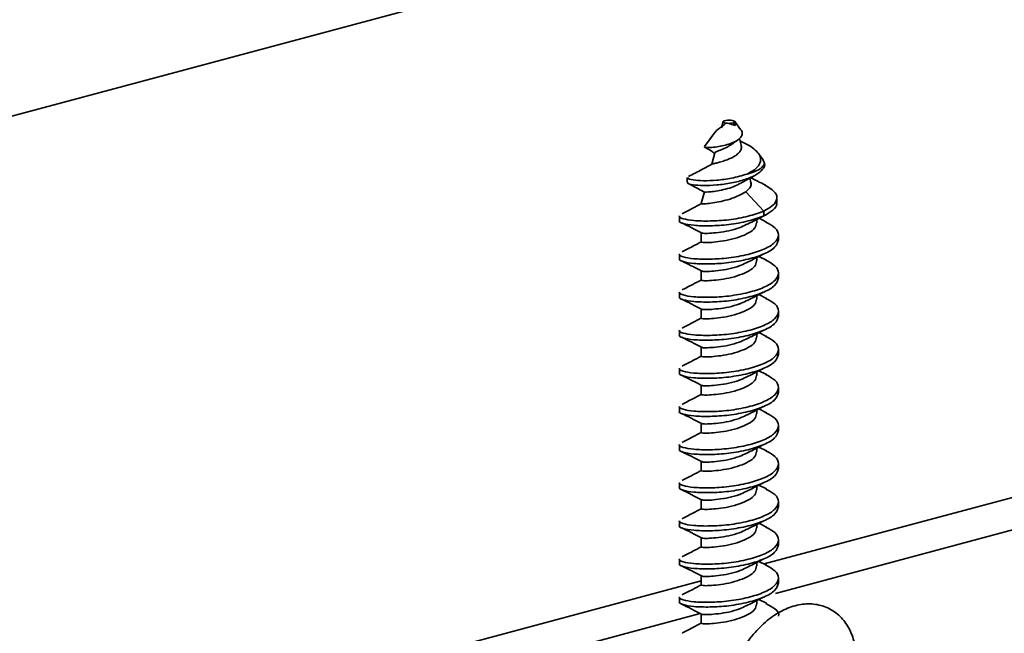
# Model space of a CAD drawing. Units: inches. Extents: x 2 to 154, y 1 to 99.
# Drawn here: x 96 to 97, y 48 to 49 of the extents above; entities that cross this region are included whole.
import ezdxf

# ---------------------------------------------------------------- set-up
doc = ezdxf.new("R2010")
doc.units = ezdxf.units.IN
doc.header["$MEASUREMENT"] = 0
doc.linetypes.add('SLD-Solid', pattern=[0])

msp = doc.modelspace()

# ---------------------------------------------------------------- linework, layer by layer
at = {"color": 7, "linetype": 'SLD-Solid', "lineweight": 35}
for p, q in [((100.9684178, 49.9505665), (93.5437966, 47.9614284)), ((96.587828, 48.3461041), (100.2031068, 49.3146773)), ((96.5546839, 48.6441573), (96.5536417, 48.6402297)), ((96.561892, 48.6437035), (96.5615986, 48.6419624)), ((96.561892, 48.6437035), (96.5624852, 48.6417314)), ((96.5657962, 48.6392968), (96.5621027, 48.6442816)), ((96.5502274, 48.638183), (96.5429561, 48.6283696)), ((96.5661219, 48.6292463), (96.5649824, 48.6335405)), ((96.5695452, 48.6298774), (96.5653698, 48.6320805)), ((96.54944, 48.6243963), (96.5475375, 48.6172272)), ((96.5800513, 48.6200581), (96.5769367, 48.6242616)), ((96.5320919, 48.6087875), (96.5320919, 48.6057767)), ((96.5723138, 48.6059131), (96.5716343, 48.6084735)), ((96.5428907, 48.5997162), (96.5409565, 48.5924277)), ((96.5690396, 48.5997887), (96.5655099, 48.5979939)), ((96.5805215, 48.5876803), (96.5690396, 48.5997887)), ((96.5886752, 48.5931265), (96.5886752, 48.5961373)), ((96.5409254, 48.5922757), (96.5409565, 48.5924277)), ((96.5805215, 48.5846695), (96.5805215, 48.5876803)), ((96.5271745, 48.5846032), (96.5271745, 48.5815925)), ((96.5740341, 48.5813042), (96.5805215, 48.5846695)), ((96.5759365, 48.5802018), (96.5759365, 48.5822911)), ((96.5821525, 48.5806758), (96.5774479, 48.5830724)), ((96.5409124, 48.5739508), (96.5409124, 48.568159)), ((96.5896745, 48.5695494), (96.5896745, 48.5725602)), ((96.5271745, 48.5605171), (96.5271745, 48.5575064)), ((96.5740341, 48.5572181), (96.580037, 48.5604255)), ((96.5759365, 48.5561158), (96.5759365, 48.5582346)), ((96.5821525, 48.5565897), (96.5773944, 48.5590136)), ((96.5409124, 48.5498647), (96.5409124, 48.5440729)), ((96.5896745, 48.5454633), (96.5896745, 48.5484741)), ((96.5271745, 48.536431), (96.5271745, 48.5334203)), ((96.5740341, 48.5331321), (96.580037, 48.5363394)), ((96.5759365, 48.5320297), (96.5759365, 48.5341485)), ((96.5821525, 48.5325036), (96.5773944, 48.5349275)), ((96.5409124, 48.5257786), (96.5409124, 48.5199868)), ((96.5896745, 48.5213772), (96.5896745, 48.524388)), ((96.5271745, 48.5123449), (96.5271745, 48.5093342)), ((96.5740341, 48.509046), (96.580037, 48.5122533)), ((96.5759365, 48.5079436), (96.5759365, 48.5100624)), ((96.5821525, 48.5084175), (96.5773944, 48.5108414)), ((96.5409124, 48.5016925), (96.5409124, 48.4959007)), ((96.5896745, 48.4972911), (96.5896745, 48.5003019)), ((96.5271745, 48.4882589), (96.5271745, 48.4852481)), ((96.5740341, 48.4849599), (96.580037, 48.4881672)), ((96.5759365, 48.4838575), (96.5759365, 48.4859763)), ((96.5821525, 48.4843315), (96.5773944, 48.4867553)), ((96.5409124, 48.4776064), (96.5409124, 48.4718146)), ((96.5896745, 48.473205), (96.5896745, 48.4762158)), ((96.5271745, 48.4641728), (96.5271745, 48.461162)), ((96.5740341, 48.4608738), (96.580037, 48.4640811)), ((96.5759365, 48.4597714), (96.5759365, 48.4618902)), ((96.5821525, 48.4602454), (96.5773944, 48.4626692)), ((96.5409124, 48.4535203), (96.5409124, 48.4477285)), ((96.5896745, 48.449119), (96.5896745, 48.4521297)), ((96.5271745, 48.4400867), (96.5271745, 48.4370759)), ((96.5740341, 48.4367877), (96.580037, 48.4399951)), ((96.5821525, 48.4361593), (96.5773944, 48.4385831)), ((96.5759365, 48.4356853), (96.5759365, 48.4378041)), ((96.5409124, 48.4294342), (96.5409124, 48.4236424)), ((96.5896745, 48.4250329), (96.5896745, 48.4280436)), ((96.5271745, 48.4160006), (96.5271745, 48.4129898)), ((96.5740341, 48.4127016), (96.580037, 48.415909)), ((96.5759365, 48.4115992), (96.5759365, 48.413718)), ((96.5821525, 48.4120732), (96.5773944, 48.414497)), ((96.5409124, 48.4053481), (96.5409124, 48.3995563)), ((96.5896745, 48.4009468), (96.5896745, 48.4039575)), ((96.5271745, 48.3919145), (96.5271745, 48.3889037)), ((96.5740341, 48.3886155), (96.580037, 48.3918229)), ((96.5759365, 48.3875131), (96.5759365, 48.389632)), ((96.5821525, 48.3879871), (96.5773944, 48.3904109)), ((96.5409124, 48.381262), (96.5409124, 48.3754702)), ((96.5896745, 48.3768607), (96.5896745, 48.3798714)), ((96.5271745, 48.3678284), (96.5271745, 48.3648176)), ((96.5740341, 48.3645294), (96.580037, 48.3677368)), ((96.5759365, 48.363427), (96.5759365, 48.3655459)), ((96.5821525, 48.363901), (96.5773944, 48.3663248)), ((96.5409124, 48.3571759), (96.5409124, 48.3513841)), ((96.5896745, 48.3527746), (96.5896745, 48.3557854)), ((96.5271745, 48.3437423), (96.5271745, 48.3407315)), ((96.5740341, 48.3404433), (96.580037, 48.3436507)), ((96.5759365, 48.3393409), (96.5759365, 48.3414598)), ((96.5821525, 48.3398149), (96.5773944, 48.3422387)), ((92.7784856, 47.3255392), (96.5402956, 48.3333697)), ((96.5409124, 48.3330898), (96.5409124, 48.327298))]:
    msp.add_line(p, q, dxfattribs=at)
at = {"color": 8, "linetype": 'SLD-Solid', "lineweight": 35}
for p, q in [((100.2171169, 49.3389427), (96.5806157, 48.3646839)), ((96.5409124, 48.3540469), (92.7924957, 47.3498046))]:
    msp.add_line(p, q, dxfattribs=at)
at = {"color": 7, "linetype": 'SLD-Solid', "lineweight": 35, "flags": 128}
for points in [[(96.5564358, 48.6432343), (96.5556087, 48.6434225), (96.5550174, 48.6436663), (96.5547115, 48.6439452), (96.5547165, 48.644236), (96.555032, 48.6445141), (96.5556316, 48.6447565), (96.5564651, 48.6449426), (96.5574627, 48.6450571)], [(96.561892, 48.6437035), (96.5621505, 48.6439727), (96.5621238, 48.6442506), (96.5618138, 48.6445159), (96.5612443, 48.6447483), (96.5604589, 48.64493), (96.5595177, 48.645047), (96.5584928, 48.6450905), (96.5574627, 48.6450571)]]:
    msp.add_lwpolyline(points, dxfattribs=at)
at = {"color": 7, "linetype": 'SLD-Solid', "lineweight": 35}
for centre, radius, start, end in [((96.5583814, 48.6554846), 0.0124038, 260.9754123, 270.8325189), ((96.5589254, 48.6503668), 0.0072939, 267.1412612, 293.9986528)]:
    msp.add_arc(centre, radius, start, end, dxfattribs=at)
for points, knots in [([(96.5564358, 48.6432343), (96.5558459, 48.6426655), (96.5546607, 48.6415227), (96.5527632, 48.6401942), (96.5512205, 48.6390925), (96.5503116, 48.6384502), (96.5502464, 48.6381869), (96.5502425, 48.6381709)], [0, 0, 0, 0, 0.22539759, 0.45291001, 0.70422703, 0.98205086, 1, 1, 1, 1]), ([(96.5430479, 48.6281725), (96.5429976, 48.6281386), (96.5427632, 48.6279809), (96.5442968, 48.6278236), (96.547355, 48.6278381), (96.5516136, 48.6282885), (96.5561889, 48.6292559), (96.5604945, 48.6306112), (96.5639336, 48.6323688), (96.5661547, 48.634383), (96.5669552, 48.6364406), (96.5667078, 48.6381154), (96.5659243, 48.6390105), (96.5657227, 48.6392409)], [0, 0, 0, 0, 0.03493289, 0.16294447, 0.28631265, 0.40445212, 0.51327326, 0.61818154, 0.71686119, 0.80687234, 0.89325673, 0.97252838, 1, 1, 1, 1]), ([(96.5624852, 48.6417314), (96.5620199, 48.6418463), (96.5610915, 48.6420754), (96.5596356, 48.6425343), (96.5588323, 48.642944), (96.5585617, 48.643082)], [0, 0, 0, 0, 0.39987662, 0.7978012, 1, 1, 1, 1]), ([(96.560956, 48.6301958), (96.561215, 48.6305229), (96.5616787, 48.6311082), (96.5628345, 48.6317805), (96.5633444, 48.6320771)], [0, 0, 0, 0, 0.55881996, 1, 1, 1, 1]), ([(96.5429873, 48.6280811), (96.5431319, 48.6280019), (96.5443269, 48.6273475), (96.5465908, 48.6260866), (96.5486391, 48.6246627), (96.5493749, 48.6241512)], [0, 0, 0, 0, 0.08107261, 0.6698823, 1, 1, 1, 1]), ([(96.5660483, 48.6292246), (96.5661102, 48.6290844), (96.5664789, 48.6282498), (96.5661644, 48.6266738), (96.5649902, 48.6246416), (96.5627627, 48.6227514), (96.5598392, 48.6210768), (96.5564987, 48.6197349), (96.5531715, 48.6187056), (96.5503143, 48.6179656), (96.5482622, 48.6175397), (96.547858, 48.6173645), (96.5476666, 48.6172815)], [0, 0, 0, 0, 0.019958199, 0.118849933, 0.22070323, 0.324716093, 0.432659081, 0.54311523, 0.656074227, 0.773272237, 0.892661737, 1, 1, 1, 1]), ([(96.5495795, 48.6243572), (96.549558, 48.6244238), (96.5494792, 48.6246681), (96.5506301, 48.6252124), (96.5528055, 48.6260465), (96.5556531, 48.6272569), (96.5585288, 48.6286597), (96.5601152, 48.6298344), (96.5608328, 48.6303657)], [0, 0, 0, 0, 0.07515868, 0.27569932, 0.47395225, 0.66448656, 0.84824316, 1, 1, 1, 1]), ([(96.5695191, 48.6298223), (96.569637, 48.6297693), (96.5715137, 48.6289264), (96.5744159, 48.6269404), (96.5774906, 48.6239617), (96.5787827, 48.620587), (96.5779476, 48.6170353), (96.574891, 48.6137784), (96.57154, 48.6119442), (96.5699256, 48.6110606)], [0, 0, 0, 0, 0.00997825, 0.15874033, 0.31014121, 0.47204547, 0.65074601, 0.83175069, 1, 1, 1, 1]), ([(96.5699256, 48.6110606), (96.571622, 48.6115581), (96.5754694, 48.6126866), (96.5793728, 48.615088), (96.5813796, 48.617515), (96.580378, 48.6192118), (96.5799286, 48.6199731)], [0, 0, 0, 0, 0.21865233, 0.49593275, 0.77383867, 1, 1, 1, 1]), ([(96.5324722, 48.6057786), (96.5323912, 48.605607), (96.5321203, 48.6050329), (96.5354638, 48.6041949), (96.5418468, 48.6036842), (96.5505365, 48.6039823), (96.5599683, 48.6052771), (96.5688262, 48.607437), (96.5759575, 48.6104514), (96.5798974, 48.6139787), (96.5815328, 48.6165609), (96.5807834, 48.6177993), (96.5807785, 48.6178075)], [0, 0, 0, 0, 0.05369434, 0.17961802, 0.30358706, 0.42510662, 0.54435315, 0.66154646, 0.7762383, 0.88887266, 0.99926393, 1, 1, 1, 1]), ([(96.5484267, 48.6177511), (96.5460021, 48.6164137), (96.5405539, 48.6134085), (96.5356023, 48.6109289), (96.5328543, 48.6095527)], [0, 0, 0, 0, 0.44502244, 1, 1, 1, 1]), ([(96.5324734, 48.6088035), (96.5323889, 48.608627), (96.5321117, 48.608048), (96.5354594, 48.6072065), (96.5418539, 48.6066914), (96.5505131, 48.6070058), (96.5605604, 48.6083073), (96.5666685, 48.6101031), (96.5699256, 48.6110606)], [0, 0, 0, 0, 0.08091576, 0.26553052, 0.4472796, 0.62543755, 0.80026305, 1, 1, 1, 1]), ([(96.5656297, 48.6050556), (96.5664656, 48.6055729), (96.5689564, 48.6071147), (96.5722589, 48.6088482), (96.5744532, 48.61)], [0, 0, 0, 0, 0.335592983, 1, 1, 1, 1]), ([(96.5690396, 48.5997887), (96.5699725, 48.6005903), (96.5718103, 48.6021692), (96.5727466, 48.6044136), (96.5722721, 48.6057622), (96.5721028, 48.6062433)], [0, 0, 0, 0, 0.398784, 0.78552759, 1, 1, 1, 1]), ([(96.5812208, 48.6041683), (96.5784727, 48.6055304), (96.5752401, 48.6071325), (96.5725445, 48.6085617), (96.5721405, 48.608776)], [0, 0, 0, 0, 0.85012028, 1, 1, 1, 1]), ([(96.5722759, 48.6059015), (96.5723042, 48.6058482), (96.5726116, 48.6052699), (96.572438, 48.6047027), (96.5722803, 48.6041876)], [0, 0, 0, 0, 0.09200124, 1, 1, 1, 1]), ([(96.5327012, 48.6051076), (96.534837, 48.6040061), (96.5382614, 48.60224), (96.5417332, 48.6002529), (96.5430396, 48.5995052)], [0, 0, 0, 0, 0.62370934, 1, 1, 1, 1]), ([(96.5431243, 48.5996575), (96.5431222, 48.5996361), (96.5431165, 48.5995787), (96.5452186, 48.5996736), (96.5488701, 48.6000248), (96.5536385, 48.6008086), (96.5586788, 48.6021623), (96.562922, 48.6036007), (96.5648652, 48.6047858), (96.5655452, 48.6052006)], [0, 0, 0, 0, 0.10033485, 0.26959446, 0.43653279, 0.6004909, 0.75892073, 0.91562405, 1, 1, 1, 1]), ([(96.5805215, 48.5876803), (96.58263, 48.588866), (96.586811, 48.5912172), (96.5890651, 48.5952524), (96.5883587, 48.5997944), (96.5836188, 48.6025641), (96.5809143, 48.6041444)], [0, 0, 0, 0, 0.23582425, 0.46764755, 0.69625477, 1, 1, 1, 1]), ([(96.5409254, 48.5922757), (96.5412559, 48.5922253), (96.5418757, 48.5921308), (96.5456727, 48.5924192), (96.5505389, 48.5932392), (96.5562092, 48.594309), (96.5614697, 48.5960031), (96.5643086, 48.5974019), (96.5655099, 48.5979939)], [0, 0, 0, 0, 0.201533763, 0.378066547, 0.545807883, 0.715395112, 0.879558284, 1, 1, 1, 1]), ([(96.5805215, 48.5876803), (96.5773225, 48.5865187), (96.5708381, 48.5841642), (96.5584038, 48.5819312), (96.5461866, 48.5812117), (96.535637, 48.5815087), (96.5291854, 48.5826963), (96.5264037, 48.584055), (96.5271928, 48.5845955), (96.527202, 48.5846018)], [0, 0, 0, 0, 0.16543151, 0.33533032, 0.49832598, 0.66670881, 0.83509163, 0.9980873, 1, 1, 1, 1]), ([(96.5410508, 48.5923811), (96.5391876, 48.5913852), (96.5345361, 48.5888988), (96.5309324, 48.5870671), (96.5287722, 48.5859691)], [0, 0, 0, 0, 0.400546769, 1, 1, 1, 1]), ([(96.5805215, 48.5846695), (96.5825689, 48.5858533), (96.5866287, 48.5882009), (96.5889607, 48.5912111), (96.588474, 48.5928391), (96.5883901, 48.5931198)], [0, 0, 0, 0, 0.45707281, 0.906391, 1, 1, 1, 1]), ([(96.5805215, 48.5846695), (96.5773225, 48.583508), (96.5708381, 48.5811534), (96.5584038, 48.5789204), (96.5461866, 48.5782009), (96.535637, 48.578498), (96.5291854, 48.5796856), (96.5264037, 48.5810442), (96.5271928, 48.5815847), (96.527202, 48.581591)], [0, 0, 0, 0, 0.165431508, 0.335330319, 0.498325983, 0.666708809, 0.835091634, 0.998087298, 1, 1, 1, 1]), ([(96.5649556, 48.5770697), (96.566433, 48.5777293), (96.5694553, 48.5790788), (96.5724852, 48.5805514), (96.5740341, 48.5813042)], [0, 0, 0, 0, 0.48879922, 1, 1, 1, 1]), ([(96.5764923, 48.5825794), (96.577295, 48.5829945), (96.5789029, 48.583826), (96.5805769, 48.5846796), (96.5814151, 48.585107)], [0, 0, 0, 0, 0.499237728, 1, 1, 1, 1]), ([(96.581797, 48.5806523), (96.5838729, 48.5795099), (96.5884205, 48.5770076), (96.5904164, 48.5725839), (96.5880819, 48.5676881), (96.5810836, 48.5634412), (96.5706828, 48.5601204), (96.5584439, 48.5578342), (96.5461756, 48.5571286), (96.53564, 48.5574218), (96.5291846, 48.5586105), (96.5264037, 48.5599689), (96.5271928, 48.5605094), (96.527202, 48.5605157)], [0, 0, 0, 0, 0.083717929, 0.18339584, 0.287295283, 0.388462803, 0.489630324, 0.593529767, 0.693207678, 0.796180039, 0.8991524, 0.998830311, 1, 1, 1, 1]), ([(96.5285535, 48.580229), (96.530484, 48.579268), (96.5343042, 48.5773662), (96.5387749, 48.5750283), (96.5409865, 48.5738718)], [0, 0, 0, 0, 0.50532435, 1, 1, 1, 1]), ([(96.5759211, 48.5802027), (96.5756615, 48.5790532), (96.5751468, 48.5767738), (96.5710932, 48.5737498), (96.5652922, 48.571251), (96.5584517, 48.5692544), (96.5515333, 48.5682579), (96.5457258, 48.5677293), (96.5417915, 48.5677201), (96.540968, 48.5680614), (96.5408866, 48.5681917), (96.5410232, 48.5682059), (96.5410905, 48.5682129)], [0, 0, 0, 0, 0.122975245, 0.243861481, 0.364747717, 0.489123168, 0.608113553, 0.731302495, 0.854491438, 0.973481823, 0.986948629, 1, 1, 1, 1]), ([(96.5412701, 48.5738515), (96.5414801, 48.573753), (96.5419896, 48.5735142), (96.5457759, 48.5735193), (96.5515083, 48.5740563), (96.5584632, 48.5750176), (96.5628407, 48.5764091), (96.5650596, 48.5771145)], [0, 0, 0, 0, 0.150555658, 0.365123839, 0.579692021, 0.786947235, 1, 1, 1, 1]), ([(96.589647, 48.5695509), (96.5891828, 48.5679155), (96.5882616, 48.5646697), (96.5810287, 48.5604282), (96.570698, 48.5571102), (96.55844, 48.5548233), (96.5461767, 48.5541179), (96.5356397, 48.5544111), (96.5291847, 48.5555997), (96.5264037, 48.5569581), (96.5271928, 48.5574986), (96.527202, 48.5575049)], [0, 0, 0, 0, 0.12598162, 0.25004741, 0.3741132, 0.50152925, 0.62376827, 0.75004741, 0.87632654, 0.99856556, 1, 1, 1, 1]), ([(96.5410508, 48.568295), (96.5391876, 48.5672991), (96.5345361, 48.5648127), (96.5309324, 48.562981), (96.5287722, 48.561883)], [0, 0, 0, 0, 0.40054677, 1, 1, 1, 1]), ([(96.581797, 48.5565662), (96.5838729, 48.5554239), (96.5884205, 48.5529215), (96.5904164, 48.5484978), (96.5880819, 48.543602), (96.5810836, 48.5393551), (96.5706828, 48.5360343), (96.5584439, 48.5337481), (96.5461756, 48.5330425), (96.53564, 48.5333357), (96.5291846, 48.5345244), (96.5264037, 48.5358828), (96.5271928, 48.5364233), (96.527202, 48.5364296)], [0, 0, 0, 0, 0.08371793, 0.18339584, 0.28729528, 0.3884628, 0.48963032, 0.59352977, 0.69320768, 0.79618004, 0.8991524, 0.99883031, 1, 1, 1, 1]), ([(96.5285535, 48.5561429), (96.530484, 48.5551819), (96.5343042, 48.5532801), (96.5387749, 48.5509422), (96.5409865, 48.5497857)], [0, 0, 0, 0, 0.50532435, 1, 1, 1, 1]), ([(96.5759211, 48.5561166), (96.5756615, 48.5549671), (96.5751468, 48.5526877), (96.5710932, 48.5496637), (96.5652922, 48.5471649), (96.5584517, 48.5451683), (96.5515333, 48.5441718), (96.5457258, 48.5436433), (96.5417915, 48.543634), (96.540968, 48.5439753), (96.5408866, 48.5441056), (96.5410232, 48.5441198), (96.5410905, 48.5441268)], [0, 0, 0, 0, 0.12297524, 0.24386148, 0.36474772, 0.48912317, 0.60811355, 0.7313025, 0.85449144, 0.97348182, 0.98694863, 1, 1, 1, 1]), ([(96.5649556, 48.5529836), (96.566433, 48.5536432), (96.5694553, 48.5549927), (96.5724852, 48.5564653), (96.5740341, 48.5572181)], [0, 0, 0, 0, 0.48879922, 1, 1, 1, 1]), ([(96.5412701, 48.5497654), (96.5414801, 48.549667), (96.5419896, 48.5494281), (96.5457759, 48.5494332), (96.5515083, 48.5499702), (96.5584632, 48.5509315), (96.5628407, 48.552323), (96.5650596, 48.5530284)], [0, 0, 0, 0, 0.150555658, 0.365123839, 0.579692021, 0.786947235, 1, 1, 1, 1]), ([(96.589647, 48.5454648), (96.5891828, 48.5438294), (96.5882616, 48.5405836), (96.5810287, 48.5363421), (96.570698, 48.5330242), (96.55844, 48.5307372), (96.5461767, 48.5300318), (96.5356397, 48.530325), (96.5291847, 48.5315136), (96.5264037, 48.532872), (96.5271928, 48.5334125), (96.527202, 48.5334188)], [0, 0, 0, 0, 0.12598162, 0.25004741, 0.3741132, 0.50152925, 0.62376827, 0.75004741, 0.87632654, 0.99856556, 1, 1, 1, 1]), ([(96.5410508, 48.5442089), (96.5391876, 48.543213), (96.5345361, 48.5407266), (96.5309324, 48.5388949), (96.5287722, 48.5377969)], [0, 0, 0, 0, 0.400546769, 1, 1, 1, 1]), ([(96.581797, 48.5324801), (96.5838729, 48.5313378), (96.5884205, 48.5288354), (96.5904164, 48.5244117), (96.5880819, 48.5195159), (96.5810836, 48.5152691), (96.5706828, 48.5119482), (96.5584439, 48.509662), (96.5461756, 48.5089564), (96.53564, 48.5092497), (96.5291846, 48.5104383), (96.5264037, 48.5117967), (96.5271928, 48.5123372), (96.527202, 48.5123435)], [0, 0, 0, 0, 0.08371793, 0.18339584, 0.28729528, 0.3884628, 0.48963032, 0.59352977, 0.69320768, 0.79618004, 0.8991524, 0.99883031, 1, 1, 1, 1]), ([(96.5285535, 48.5320569), (96.530484, 48.5310958), (96.5343042, 48.529194), (96.5387749, 48.5268561), (96.5409865, 48.5256997)], [0, 0, 0, 0, 0.50532435, 1, 1, 1, 1]), ([(96.5759211, 48.5320305), (96.5756615, 48.530881), (96.5751468, 48.5286016), (96.5710932, 48.5255776), (96.5652922, 48.5230788), (96.5584517, 48.5210822), (96.5515333, 48.5200857), (96.5457258, 48.5195572), (96.5417915, 48.5195479), (96.540968, 48.5198892), (96.5408866, 48.5200195), (96.5410232, 48.5200337), (96.5410905, 48.5200407)], [0, 0, 0, 0, 0.12297524, 0.24386148, 0.36474772, 0.48912317, 0.60811355, 0.7313025, 0.85449144, 0.97348182, 0.98694863, 1, 1, 1, 1]), ([(96.5649556, 48.5288975), (96.566433, 48.5295571), (96.5694553, 48.5309066), (96.5724852, 48.5323792), (96.5740341, 48.5331321)], [0, 0, 0, 0, 0.48879922, 1, 1, 1, 1]), ([(96.5412701, 48.5256793), (96.5414801, 48.5255809), (96.5419896, 48.525342), (96.5457759, 48.5253471), (96.5515083, 48.5258841), (96.5584632, 48.5268454), (96.5628407, 48.5282369), (96.5650596, 48.5289423)], [0, 0, 0, 0, 0.15055566, 0.36512384, 0.57969202, 0.78694724, 1, 1, 1, 1]), ([(96.589647, 48.5213787), (96.5891828, 48.5197433), (96.5882616, 48.5164975), (96.5810287, 48.512256), (96.570698, 48.5089381), (96.55844, 48.5066511), (96.5461767, 48.5059457), (96.5356397, 48.5062389), (96.5291847, 48.5074275), (96.5264037, 48.5087859), (96.5271928, 48.5093265), (96.527202, 48.5093327)], [0, 0, 0, 0, 0.125981618, 0.250047407, 0.374113195, 0.501529249, 0.62376827, 0.750047407, 0.876326544, 0.998565564, 1, 1, 1, 1]), ([(96.5410508, 48.5201228), (96.5391876, 48.5191269), (96.5345361, 48.5166405), (96.5309324, 48.5148089), (96.5287722, 48.5137108)], [0, 0, 0, 0, 0.40054677, 1, 1, 1, 1]), ([(96.581797, 48.508394), (96.5838729, 48.5072517), (96.5884205, 48.5047493), (96.5904164, 48.5003256), (96.5880819, 48.4954298), (96.5810836, 48.491183), (96.5706828, 48.4878621), (96.5584439, 48.4855759), (96.5461756, 48.4848703), (96.53564, 48.4851636), (96.5291846, 48.4863522), (96.5264037, 48.4877106), (96.5271928, 48.4882511), (96.527202, 48.4882574)], [0, 0, 0, 0, 0.08371793, 0.18339584, 0.28729528, 0.3884628, 0.48963032, 0.59352977, 0.69320768, 0.79618004, 0.8991524, 0.99883031, 1, 1, 1, 1]), ([(96.5285535, 48.5079708), (96.530484, 48.5070097), (96.5343042, 48.5051079), (96.5387749, 48.5027701), (96.5409865, 48.5016136)], [0, 0, 0, 0, 0.50532435, 1, 1, 1, 1]), ([(96.5759211, 48.5079444), (96.5756615, 48.5067949), (96.5751468, 48.5045155), (96.5710932, 48.5014915), (96.5652922, 48.4989927), (96.5584517, 48.4969961), (96.5515333, 48.4959996), (96.5457258, 48.4954711), (96.5417915, 48.4954618), (96.540968, 48.4958031), (96.5408866, 48.4959335), (96.5410232, 48.4959477), (96.5410905, 48.4959546)], [0, 0, 0, 0, 0.12297524, 0.24386148, 0.36474772, 0.48912317, 0.60811355, 0.7313025, 0.85449144, 0.97348182, 0.98694863, 1, 1, 1, 1]), ([(96.5649556, 48.5048114), (96.566433, 48.505471), (96.5694553, 48.5068205), (96.5724852, 48.5082932), (96.5740341, 48.509046)], [0, 0, 0, 0, 0.48879922, 1, 1, 1, 1]), ([(96.5412701, 48.5015933), (96.5414801, 48.5014948), (96.5419896, 48.5012559), (96.5457759, 48.501261), (96.5515083, 48.501798), (96.5584632, 48.5027593), (96.5628407, 48.5041509), (96.5650596, 48.5048562)], [0, 0, 0, 0, 0.15055566, 0.36512384, 0.57969202, 0.78694724, 1, 1, 1, 1]), ([(96.589647, 48.4972926), (96.5891828, 48.4956572), (96.5882616, 48.4924114), (96.5810287, 48.4881699), (96.570698, 48.484852), (96.55844, 48.482565), (96.5461767, 48.4818596), (96.5356397, 48.4821528), (96.5291847, 48.4833414), (96.5264037, 48.4846998), (96.5271928, 48.4852404), (96.527202, 48.4852466)], [0, 0, 0, 0, 0.125981618, 0.250047407, 0.374113195, 0.501529249, 0.62376827, 0.750047407, 0.876326544, 0.998565564, 1, 1, 1, 1]), ([(96.5410508, 48.4960367), (96.5391876, 48.4950408), (96.5345361, 48.4925545), (96.5309324, 48.4907228), (96.5287722, 48.4896248)], [0, 0, 0, 0, 0.40054677, 1, 1, 1, 1]), ([(96.581797, 48.4843079), (96.5838729, 48.4831656), (96.5884205, 48.4806632), (96.5904164, 48.4762395), (96.5880819, 48.4713437), (96.5810836, 48.4670969), (96.5706828, 48.463776), (96.5584439, 48.4614898), (96.5461756, 48.4607842), (96.53564, 48.4610775), (96.5291846, 48.4622661), (96.5264037, 48.4636245), (96.5271928, 48.464165), (96.527202, 48.4641713)], [0, 0, 0, 0, 0.08371793, 0.18339584, 0.28729528, 0.3884628, 0.48963032, 0.59352977, 0.69320768, 0.79618004, 0.8991524, 0.99883031, 1, 1, 1, 1]), ([(96.5285535, 48.4838847), (96.530484, 48.4829236), (96.5343042, 48.4810218), (96.5387749, 48.478684), (96.5409865, 48.4775275)], [0, 0, 0, 0, 0.505324347, 1, 1, 1, 1]), ([(96.5759211, 48.4838583), (96.5756615, 48.4827088), (96.5751468, 48.4804295), (96.5710932, 48.4774054), (96.5652922, 48.4749066), (96.5584517, 48.47291), (96.5515333, 48.4719135), (96.5457258, 48.471385), (96.5417915, 48.4713757), (96.540968, 48.471717), (96.5408866, 48.4718474), (96.5410232, 48.4718616), (96.5410905, 48.4718686)], [0, 0, 0, 0, 0.12297524, 0.24386148, 0.36474772, 0.48912317, 0.60811355, 0.7313025, 0.85449144, 0.97348182, 0.98694863, 1, 1, 1, 1]), ([(96.5649556, 48.4807253), (96.566433, 48.481385), (96.5694553, 48.4827344), (96.5724852, 48.4842071), (96.5740341, 48.4849599)], [0, 0, 0, 0, 0.48879922, 1, 1, 1, 1]), ([(96.5412701, 48.4775072), (96.5414801, 48.4774087), (96.5419896, 48.4771698), (96.5457759, 48.4771749), (96.5515083, 48.4777119), (96.5584632, 48.4786733), (96.5628407, 48.4800648), (96.5650596, 48.4807701)], [0, 0, 0, 0, 0.15055566, 0.36512384, 0.57969202, 0.78694724, 1, 1, 1, 1]), ([(96.589647, 48.4732065), (96.5891828, 48.4715711), (96.5882616, 48.4683253), (96.5810287, 48.4640838), (96.570698, 48.4607659), (96.55844, 48.4584789), (96.5461767, 48.4577735), (96.5356397, 48.4580667), (96.5291847, 48.4592553), (96.5264037, 48.4606137), (96.5271928, 48.4611543), (96.527202, 48.4611605)], [0, 0, 0, 0, 0.125981618, 0.250047407, 0.374113195, 0.501529249, 0.62376827, 0.750047407, 0.876326544, 0.998565564, 1, 1, 1, 1]), ([(96.5410508, 48.4719506), (96.5391876, 48.4709547), (96.5345361, 48.4684684), (96.5309324, 48.4666367), (96.5287722, 48.4655387)], [0, 0, 0, 0, 0.40054677, 1, 1, 1, 1]), ([(96.581797, 48.4602218), (96.5838729, 48.4590795), (96.5884205, 48.4565771), (96.5904164, 48.4521534), (96.5880819, 48.4472576), (96.5810836, 48.4430108), (96.5706828, 48.4396899), (96.5584439, 48.4374037), (96.5461756, 48.4366981), (96.53564, 48.4369914), (96.5291846, 48.43818), (96.5264037, 48.4395384), (96.5271928, 48.4400789), (96.527202, 48.4400852)], [0, 0, 0, 0, 0.08371793, 0.18339584, 0.28729528, 0.3884628, 0.48963032, 0.59352977, 0.69320768, 0.79618004, 0.8991524, 0.99883031, 1, 1, 1, 1]), ([(96.5285535, 48.4597986), (96.530484, 48.4588376), (96.5343042, 48.4569358), (96.5387749, 48.4545979), (96.5409865, 48.4534414)], [0, 0, 0, 0, 0.50532435, 1, 1, 1, 1]), ([(96.5759211, 48.4597722), (96.5756615, 48.4586228), (96.5751468, 48.4563434), (96.5710932, 48.4533193), (96.5652922, 48.4508205), (96.5584517, 48.4488239), (96.5515333, 48.4478274), (96.5457258, 48.4472989), (96.5417915, 48.4472897), (96.540968, 48.447631), (96.5408866, 48.4477613), (96.5410232, 48.4477755), (96.5410905, 48.4477825)], [0, 0, 0, 0, 0.12297524, 0.24386148, 0.36474772, 0.48912317, 0.60811355, 0.7313025, 0.85449144, 0.97348182, 0.98694863, 1, 1, 1, 1]), ([(96.5412701, 48.4534211), (96.5414801, 48.4533226), (96.5419896, 48.4530837), (96.5457759, 48.4530888), (96.5515083, 48.4536258), (96.5584632, 48.4545872), (96.5628407, 48.4559787), (96.5650596, 48.456684)], [0, 0, 0, 0, 0.15055566, 0.36512384, 0.57969202, 0.78694724, 1, 1, 1, 1]), ([(96.5649556, 48.4566392), (96.566433, 48.4572989), (96.5694553, 48.4586483), (96.5724852, 48.460121), (96.5740341, 48.4608738)], [0, 0, 0, 0, 0.48879922, 1, 1, 1, 1]), ([(96.589647, 48.4491204), (96.5891828, 48.4474851), (96.5882616, 48.4442392), (96.5810287, 48.4399977), (96.570698, 48.4366798), (96.55844, 48.4343928), (96.5461767, 48.4336874), (96.5356397, 48.4339806), (96.5291847, 48.4351692), (96.5264037, 48.4365276), (96.5271928, 48.4370682), (96.527202, 48.4370745)], [0, 0, 0, 0, 0.125981618, 0.250047407, 0.374113195, 0.501529249, 0.62376827, 0.750047407, 0.876326544, 0.998565564, 1, 1, 1, 1]), ([(96.5410508, 48.4478645), (96.5391876, 48.4468686), (96.5345361, 48.4443823), (96.5309324, 48.4425506), (96.5287722, 48.4414526)], [0, 0, 0, 0, 0.40054677, 1, 1, 1, 1]), ([(96.581797, 48.4361357), (96.5838729, 48.4349934), (96.5884205, 48.432491), (96.5904164, 48.4280673), (96.5880819, 48.4231715), (96.5810836, 48.4189247), (96.5706828, 48.4156038), (96.5584439, 48.4133176), (96.5461756, 48.412612), (96.53564, 48.4129053), (96.5291846, 48.4140939), (96.5264037, 48.4154523), (96.5271928, 48.4159929), (96.527202, 48.4159991)], [0, 0, 0, 0, 0.08371793, 0.18339584, 0.28729528, 0.3884628, 0.48963032, 0.59352977, 0.69320768, 0.79618004, 0.8991524, 0.99883031, 1, 1, 1, 1]), ([(96.5285535, 48.4357125), (96.530484, 48.4347515), (96.5343042, 48.4328497), (96.5387749, 48.4305118), (96.5409865, 48.4293553)], [0, 0, 0, 0, 0.50532435, 1, 1, 1, 1]), ([(96.5759211, 48.4356861), (96.5756615, 48.4345367), (96.5751468, 48.4322573), (96.5710932, 48.4292333), (96.5652922, 48.4267344), (96.5584517, 48.4247378), (96.5515333, 48.4237413), (96.5457258, 48.4232128), (96.5417915, 48.4232036), (96.540968, 48.4235449), (96.5408866, 48.4236752), (96.5410232, 48.4236894), (96.5410905, 48.4236964)], [0, 0, 0, 0, 0.12297524, 0.24386148, 0.36474772, 0.48912317, 0.60811355, 0.7313025, 0.85449144, 0.97348182, 0.98694863, 1, 1, 1, 1]), ([(96.5412701, 48.429335), (96.5414801, 48.4292365), (96.5419896, 48.4289977), (96.5457759, 48.4290027), (96.5515083, 48.4295398), (96.5584632, 48.4305011), (96.5628407, 48.4318926), (96.5650596, 48.4325979)], [0, 0, 0, 0, 0.15055566, 0.36512384, 0.57969202, 0.78694724, 1, 1, 1, 1]), ([(96.5649556, 48.4325531), (96.566433, 48.4332128), (96.5694553, 48.4345623), (96.5724852, 48.4360349), (96.5740341, 48.4367877)], [0, 0, 0, 0, 0.48879922, 1, 1, 1, 1]), ([(96.589647, 48.4250343), (96.5891828, 48.423399), (96.5882616, 48.4201531), (96.5810287, 48.4159117), (96.570698, 48.4125937), (96.55844, 48.4103067), (96.5461767, 48.4096013), (96.5356397, 48.4098945), (96.5291847, 48.4110832), (96.5264037, 48.4124416), (96.5271928, 48.4129821), (96.527202, 48.4129884)], [0, 0, 0, 0, 0.125981618, 0.250047407, 0.374113195, 0.501529249, 0.62376827, 0.750047407, 0.876326544, 0.998565564, 1, 1, 1, 1]), ([(96.5410508, 48.4237784), (96.5391876, 48.4227825), (96.5345361, 48.4202962), (96.5309324, 48.4184645), (96.5287722, 48.4173665)], [0, 0, 0, 0, 0.400546769, 1, 1, 1, 1]), ([(96.581797, 48.4120496), (96.5838729, 48.4109073), (96.5884205, 48.4084049), (96.5904164, 48.4039812), (96.5880819, 48.3990855), (96.5810836, 48.3948386), (96.5706828, 48.3915177), (96.5584439, 48.3892315), (96.5461756, 48.388526), (96.53564, 48.3888192), (96.5291846, 48.3900078), (96.5264037, 48.3913662), (96.5271928, 48.3919068), (96.527202, 48.391913)], [0, 0, 0, 0, 0.08371793, 0.18339584, 0.28729528, 0.3884628, 0.48963032, 0.59352977, 0.69320768, 0.79618004, 0.8991524, 0.99883031, 1, 1, 1, 1]), ([(96.5285535, 48.4116264), (96.530484, 48.4106654), (96.5343042, 48.4087636), (96.5387749, 48.4064257), (96.5409865, 48.4052692)], [0, 0, 0, 0, 0.50532435, 1, 1, 1, 1]), ([(96.5759211, 48.4116), (96.5756615, 48.4104506), (96.5751468, 48.4081712), (96.5710932, 48.4051472), (96.5652922, 48.4026483), (96.5584517, 48.4006517), (96.5515333, 48.3996552), (96.5457258, 48.3991267), (96.5417915, 48.3991175), (96.540968, 48.3994588), (96.5408866, 48.3995891), (96.5410232, 48.3996033), (96.5410905, 48.3996103)], [0, 0, 0, 0, 0.12297524, 0.24386148, 0.36474772, 0.48912317, 0.60811355, 0.7313025, 0.85449144, 0.97348182, 0.98694863, 1, 1, 1, 1]), ([(96.5412701, 48.4052489), (96.5414801, 48.4051504), (96.5419896, 48.4049116), (96.5457759, 48.4049166), (96.5515083, 48.4054537), (96.5584632, 48.406415), (96.5628407, 48.4078065), (96.5650596, 48.4085118)], [0, 0, 0, 0, 0.15055566, 0.36512384, 0.57969202, 0.78694724, 1, 1, 1, 1]), ([(96.5649556, 48.408467), (96.566433, 48.4091267), (96.5694553, 48.4104762), (96.5724852, 48.4119488), (96.5740341, 48.4127016)], [0, 0, 0, 0, 0.48879922, 1, 1, 1, 1]), ([(96.589647, 48.4009482), (96.5891828, 48.3993129), (96.5882616, 48.396067), (96.5810287, 48.3918256), (96.570698, 48.3885076), (96.55844, 48.3862206), (96.5461767, 48.3855152), (96.5356397, 48.3858084), (96.5291847, 48.3869971), (96.5264037, 48.3883555), (96.5271928, 48.388896), (96.527202, 48.3889023)], [0, 0, 0, 0, 0.12598162, 0.25004741, 0.3741132, 0.50152925, 0.62376827, 0.75004741, 0.87632654, 0.99856556, 1, 1, 1, 1]), ([(96.5410508, 48.3996923), (96.5391876, 48.3986964), (96.5345361, 48.3962101), (96.5309324, 48.3943784), (96.5287722, 48.3932804)], [0, 0, 0, 0, 0.40054677, 1, 1, 1, 1]), ([(96.5649556, 48.384381), (96.566433, 48.3850406), (96.5694553, 48.3863901), (96.5724852, 48.3878627), (96.5740341, 48.3886155)], [0, 0, 0, 0, 0.48879922, 1, 1, 1, 1]), ([(96.581797, 48.3879635), (96.5838729, 48.3868212), (96.5884205, 48.3843188), (96.5904164, 48.3798952), (96.5880819, 48.3749994), (96.5810836, 48.3707525), (96.5706828, 48.3674317), (96.5584439, 48.3651454), (96.5461756, 48.3644399), (96.53564, 48.3647331), (96.5291846, 48.3659217), (96.5264037, 48.3672801), (96.5271928, 48.3678207), (96.527202, 48.3678269)], [0, 0, 0, 0, 0.08371793, 0.18339584, 0.28729528, 0.3884628, 0.48963032, 0.59352977, 0.69320768, 0.79618004, 0.8991524, 0.99883031, 1, 1, 1, 1]), ([(96.5285535, 48.3875403), (96.530484, 48.3865793), (96.5343042, 48.3846775), (96.5387749, 48.3823396), (96.5409865, 48.3811831)], [0, 0, 0, 0, 0.505324347, 1, 1, 1, 1]), ([(96.5759211, 48.3875139), (96.5756615, 48.3863645), (96.5751468, 48.3840851), (96.5710932, 48.3810611), (96.5652922, 48.3785622), (96.5584517, 48.3765656), (96.5515333, 48.3755691), (96.5457258, 48.3750406), (96.5417915, 48.3750314), (96.540968, 48.3753727), (96.5408866, 48.375503), (96.5410232, 48.3755172), (96.5410905, 48.3755242)], [0, 0, 0, 0, 0.12297524, 0.24386148, 0.36474772, 0.48912317, 0.60811355, 0.7313025, 0.85449144, 0.97348182, 0.98694863, 1, 1, 1, 1]), ([(96.5412701, 48.3811628), (96.5414801, 48.3810643), (96.5419896, 48.3808255), (96.5457759, 48.3808306), (96.5515083, 48.3813676), (96.5584632, 48.3823289), (96.5628407, 48.3837204), (96.5650596, 48.3844258)], [0, 0, 0, 0, 0.15055566, 0.36512384, 0.57969202, 0.78694724, 1, 1, 1, 1]), ([(96.589647, 48.3768621), (96.5891828, 48.3752268), (96.5882616, 48.3719809), (96.5810287, 48.3677395), (96.570698, 48.3644215), (96.55844, 48.3621345), (96.5461767, 48.3614291), (96.5356397, 48.3617223), (96.5291847, 48.362911), (96.5264037, 48.3642694), (96.5271928, 48.3648099), (96.527202, 48.3648162)], [0, 0, 0, 0, 0.12598162, 0.25004741, 0.3741132, 0.50152925, 0.62376827, 0.75004741, 0.87632654, 0.99856556, 1, 1, 1, 1]), ([(96.5410508, 48.3756062), (96.5391876, 48.3746103), (96.5345361, 48.372124), (96.5309324, 48.3702923), (96.5287722, 48.3691943)], [0, 0, 0, 0, 0.40054677, 1, 1, 1, 1]), ([(96.581797, 48.3638774), (96.5838729, 48.3627351), (96.5884205, 48.3602327), (96.5904164, 48.3558091), (96.5880819, 48.3509133), (96.5810836, 48.3466664), (96.5706828, 48.3433456), (96.5584439, 48.3410594), (96.5461756, 48.3403538), (96.53564, 48.340647), (96.5291846, 48.3418356), (96.5264037, 48.343194), (96.5271928, 48.3437346), (96.527202, 48.3437408)], [0, 0, 0, 0, 0.08371793, 0.18339584, 0.28729528, 0.3884628, 0.48963032, 0.59352977, 0.69320768, 0.79618004, 0.8991524, 0.99883031, 1, 1, 1, 1]), ([(96.5285535, 48.3634542), (96.530484, 48.3624932), (96.5343042, 48.3605914), (96.5387749, 48.3582535), (96.5409865, 48.357097)], [0, 0, 0, 0, 0.50532435, 1, 1, 1, 1]), ([(96.5759211, 48.3634278), (96.5756615, 48.3622784), (96.5751468, 48.359999), (96.5710932, 48.356975), (96.5652922, 48.3544761), (96.5584517, 48.3524795), (96.5515333, 48.3514831), (96.5457258, 48.3509545), (96.5417915, 48.3509453), (96.540968, 48.3512866), (96.5408866, 48.3514169), (96.5410232, 48.3514311), (96.5410905, 48.3514381)], [0, 0, 0, 0, 0.122975245, 0.243861481, 0.364747717, 0.489123168, 0.608113553, 0.731302495, 0.854491438, 0.973481823, 0.986948629, 1, 1, 1, 1]), ([(96.5649556, 48.3602949), (96.566433, 48.3609545), (96.5694553, 48.362304), (96.5724852, 48.3637766), (96.5740341, 48.3645294)], [0, 0, 0, 0, 0.48879922, 1, 1, 1, 1]), ([(96.5412701, 48.3570767), (96.5414801, 48.3569782), (96.5419896, 48.3567394), (96.5457759, 48.3567445), (96.5515083, 48.3572815), (96.5584632, 48.3582428), (96.5628407, 48.3596343), (96.5650596, 48.3603397)], [0, 0, 0, 0, 0.15055566, 0.36512384, 0.57969202, 0.78694724, 1, 1, 1, 1]), ([(96.589647, 48.3527761), (96.5891828, 48.3511407), (96.5882616, 48.3478948), (96.5810287, 48.3436534), (96.570698, 48.3403354), (96.55844, 48.3380484), (96.5461767, 48.3373431), (96.5356397, 48.3376362), (96.5291847, 48.3388249), (96.5264037, 48.3401833), (96.5271928, 48.3407238), (96.527202, 48.3407301)], [0, 0, 0, 0, 0.12598162, 0.25004741, 0.3741132, 0.50152925, 0.62376827, 0.75004741, 0.87632654, 0.99856556, 1, 1, 1, 1]), ([(96.5410508, 48.3515202), (96.5391876, 48.3505243), (96.5345361, 48.3480379), (96.5309324, 48.3462062), (96.5287722, 48.3451082)], [0, 0, 0, 0, 0.40054677, 1, 1, 1, 1]), ([(96.5285535, 48.3393681), (96.530484, 48.3384071), (96.5343042, 48.3365053), (96.5387749, 48.3341674), (96.5409865, 48.3330109)], [0, 0, 0, 0, 0.505324347, 1, 1, 1, 1]), ([(96.5759211, 48.3393418), (96.5756615, 48.3381923), (96.5751468, 48.3359129), (96.5710932, 48.3328889), (96.5652922, 48.3303901), (96.5584517, 48.3283934), (96.5515333, 48.327397), (96.5457258, 48.3268684), (96.5417915, 48.3268592), (96.540968, 48.3272005), (96.5408866, 48.3273308), (96.5410232, 48.327345), (96.5410905, 48.327352)], [0, 0, 0, 0, 0.12297524, 0.24386148, 0.36474772, 0.48912317, 0.60811355, 0.7313025, 0.85449144, 0.97348182, 0.98694863, 1, 1, 1, 1]), ([(96.6365957, 48.2857874), (96.6371342, 48.2879944), (96.6386837, 48.2943443), (96.6394263, 48.3048056), (96.6378888, 48.3159613), (96.6339986, 48.3253407), (96.6280288, 48.332789), (96.6200693, 48.3378348), (96.6108121, 48.3398822), (96.6012827, 48.3390027), (96.5917154, 48.3354236), (96.5823488, 48.3292065), (96.5736691, 48.320565), (96.5662519, 48.3100111), (96.5605686, 48.2982046), (96.5569525, 48.2857919), (96.5557181, 48.2737161), (96.55652, 48.2654723), (96.5575473, 48.2614264), (96.557713, 48.2607738)], [0, 0, 0, 0, 0.03560795, 0.10245045, 0.17034351, 0.23093361, 0.28878499, 0.3509863, 0.41042105, 0.46931422, 0.53032234, 0.59428407, 0.65998478, 0.72593461, 0.79190544, 0.85816784, 0.92501378, 0.98790468, 1, 1, 1, 1]), ([(96.5649556, 48.3362088), (96.566433, 48.3368684), (96.5694553, 48.3382179), (96.5724852, 48.3396905), (96.5740341, 48.3404433)], [0, 0, 0, 0, 0.48879922, 1, 1, 1, 1]), ([(96.581797, 48.3397913), (96.5837913, 48.3386506), (96.5881602, 48.3361517), (96.5904447, 48.3332902), (96.5896561, 48.3317189), (96.589647, 48.3317007)], [0, 0, 0, 0, 0.45359461, 0.99366248, 1, 1, 1, 1]), ([(96.5412701, 48.3329906), (96.5414801, 48.3328921), (96.5419896, 48.3326533), (96.5457759, 48.3326584), (96.5515083, 48.3331954), (96.5584632, 48.3341567), (96.5628407, 48.3355482), (96.5650596, 48.3362536)], [0, 0, 0, 0, 0.150555658, 0.365123839, 0.579692021, 0.786947235, 1, 1, 1, 1]), ([(96.5410508, 48.3274341), (96.5391876, 48.3264382), (96.5345361, 48.3239518), (96.5309324, 48.3221201), (96.5287722, 48.3210221)], [0, 0, 0, 0, 0.40054677, 1, 1, 1, 1])]:
    msp.add_open_spline(points, degree=3, knots=knots, dxfattribs=at)

doc.saveas('drawing.dxf')
